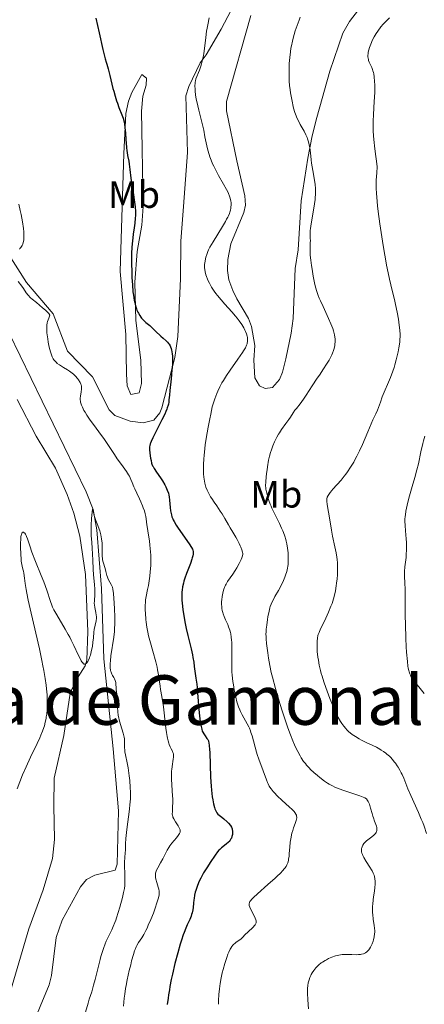
# Model space of a CAD drawing. Units: metres. Extents: x 622261 to 629234, y 4660096 to 4664845.
# Drawn here: x 622924 to 623031, y 4661450 to 4661709 of the extents above; entities that cross this region are included whole.
import ezdxf
from ezdxf.enums import TextEntityAlignment as Align

# ---------------------------------------------------------------- set-up
doc = ezdxf.new("R2010")
doc.units = ezdxf.units.M
doc.header["$MEASUREMENT"] = 0
doc.linetypes.add('DGN Style 3', pattern=[467.51768, 333.9412, -133.57648])
for name, color, linetype, lineweight in [('Entidades rústicas y varios', 7, 'Continuous', 0), ('Hidrografía', 7, 'Continuous', 0), ('Relieve y altimetría', 7, 'Continuous', 0), ('Textos de rotulación', 7, 'Continuous', 0)]:
    doc.layers.add(name, color=color, linetype=linetype, lineweight=lineweight)
doc.styles.add('Style-arialn', font='arialn.shx', dxfattribs={"bigfont": 'arialnbig.shx'})
doc.styles.add('Style-times', font='times.shx', dxfattribs={"bigfont": 'timesbig.shx'})

msp = doc.modelspace()

# ---------------------------------------------------------------- linework, layer by layer
at = {"layer": 'Entidades rústicas y varios', "color": 92, "linetype": 'Continuous', "lineweight": 0}
for points in [[(622981.66, 4661715.06, 331.39), (622977.21, 4661706.69, 330.85), (622973.33, 4661699.95, 330.07), (622971.73, 4661697.85, 330.33), (622968.73, 4661691.58, 329.63), (622967.99, 4661689.16, 329.21), (622968.43, 4661674.26, 328.21), (622967.39, 4661660.05, 326.77), (622966.62, 4661650.94, 326.88)], [(623015.65, 4661714.9, 337.26), (623010.93, 4661708.66, 337.29), (623009.23, 4661705.61, 337.45), (623005.78, 4661695.64, 336.8), (623002.36, 4661683.42, 335.76), (623001.17, 4661678.62, 335.45), (622999.98, 4661672.78, 335), (622998.29, 4661661.57, 333.71), (622997.48, 4661648.66, 333.82), (622996.71, 4661643.75, 333.28), (622996.16, 4661630.64, 331.91), (622995.61, 4661626.77, 332.11), (622994.21, 4661620.02, 331.7), (622993.33, 4661616.58, 331.9), (622992.58, 4661614.65, 332.25), (622990.69, 4661612.54, 332.23), (622988.77, 4661612.21, 331.95), (622987.28, 4661612.92, 331.7), (622986.08, 4661615.08, 331.34), (622985.83, 4661619.72, 330.72), (622986.06, 4661623.57, 330.71), (622985.17, 4661628.53, 330.5), (622984.45, 4661630.66, 331.03), (622981.4, 4661635.79, 331.28), (622980.29, 4661638.01, 331.47), (622979.24, 4661640.79, 331.6), (622978.87, 4661643.28, 331.64), (622979, 4661646.12, 331.36), (622979.82, 4661650.28, 331.58), (622983.16, 4661658.46, 331.29), (622983.64, 4661660.42, 331.62), (622983.44, 4661662.9, 331.58), (622981.36, 4661672.09, 332.08), (622978.62, 4661685.23, 332.45), (622978.65, 4661687.7, 332.94), (622985, 4661710.23, 333.35)], [(622956.36, 4661685.16, 327.01), (622956.79, 4661660.04, 325.72), (622956.4, 4661655.17, 325.58), (622955.22, 4661648.28, 325.64), (622954.55, 4661640.2, 325.13), (622954.82, 4661630.13, 324.87), (622956.19, 4661619.73, 324.12), (622956.32, 4661613.56, 324.05), (622955.74, 4661611.07, 323.78), (622953.5, 4661610.67, 323.33), (622952.56, 4661612.98, 322.91), (622952.36, 4661616, 322.84), (622952.19, 4661626.42, 323.28), (622950.75, 4661643.01, 323.77), (622951.08, 4661654.37, 323.75), (622951.71, 4661673.94, 324.88), (622952.23, 4661684.48, 325.2), (622952.88, 4661687.71, 325.44), (622953.76, 4661690.01, 325.76), (622956.43, 4661694.76, 326.77), (622957.63, 4661693.83, 327.14), (622957.54, 4661691.94, 327.17), (622956.65, 4661689.08, 327.32), (622956.36, 4661685.16, 327.01)], [(622966.62, 4661650.94, 326.88), (622966.58, 4661641.03, 327.29), (622965.87, 4661625.89, 325.65), (622965.07, 4661620.39, 325.36), (622961.71, 4661607.15, 324.47), (622961.18, 4661605.81, 324.45), (622959.6, 4661603.88, 324.56), (622956.79, 4661603.26, 324.18), (622953.32, 4661603.7, 323.75), (622949.36, 4661605.16, 322.68), (622947.83, 4661606.61, 322.3), (622943.46, 4661615.27, 321.74), (622936.86, 4661622.07, 320.95), (622933.14, 4661631.84, 320.76), (622926.12, 4661640.08, 320.45), (622920.94, 4661648.23, 319.71)], [(622923.7, 4661609.34, 316.11), (622928.67, 4661599.75, 316.41), (622933.78, 4661591.28, 315.96), (622936.79, 4661584.42, 315.99), (622938.55, 4661579.52, 315.74), (622940.17, 4661573.41, 315.68), (622941.67, 4661563.35, 315.89), (622942.21, 4661548.38, 314.96), (622941.96, 4661540.83, 314.77), (622941.55, 4661539.38, 314.74), (622939.12, 4661535.55, 314.72), (622937.64, 4661532.2, 314.24), (622935.94, 4661521.03, 314.32), (622933.41, 4661509.85, 314.14), (622933.29, 4661502.6, 314.34), (622933.45, 4661493.73, 314.2), (622932.97, 4661488.76, 314.08), (622930.53, 4661480.49, 313.78), (622926.74, 4661470.26, 313.7), (622921.93, 4661453.93, 313.26)]]:
    msp.add_polyline3d(points, dxfattribs=at)
at = {"layer": 'Hidrografía', "color": 142, "linetype": 'DGN Style 3', "lineweight": 13}
msp.add_polyline3d([(622916.61, 4661636.91, 316.44), (622941.77, 4661585.12, 315.17), (622943.66, 4661580.46, 315.17), (622944.6, 4661575.12, 315.17), (622945.79, 4661559.69, 315.17), (622946.41, 4661541.21, 314.85), (622948.9, 4661517.54, 314.5), (622950.27, 4661501.31, 314.39), (622949.94, 4661487.23, 313.76), (622949.38, 4661485.67, 313.61), (622944.11, 4661484.36, 313.13), (622941.9, 4661483.23, 312.83), (622940.3, 4661481.3, 312.58), (622935.51, 4661472.52, 312.41), (622933.92, 4661467.96, 312.47), (622932.73, 4661457.97, 312.62), (622932.07, 4661455.57, 312.63), (622929.77, 4661449.89, 312.63), (622925.31, 4661438.95, 312.63), (622921.99, 4661429.63, 312.43)], dxfattribs=at)
at = {"layer": 'Relieve y altimetría', "color": 36, "linetype": 'Continuous', "lineweight": 30, "elevation": 325, "flags": 128}
for points in [[(622944.37, 4661709.53), (622945.2, 4661705.69), (622946.2, 4661701.29), (622946.77, 4661698.87), (622947.07, 4661698.02), (622947.25, 4661697.44), (622947.59, 4661696.26), (622948.05, 4661694.47), (622948.58, 4661692.17), (622948.84, 4661691.11), (622949.03, 4661690.37), (622949.4, 4661689.02), (622949.76, 4661687.86), (622949.99, 4661687.18), (622950.42, 4661686.04), (622951.2, 4661684.17), (622951.5, 4661683.26), (622951.74, 4661682.29), (622951.84, 4661681.74), (622951.98, 4661680.84), (622952.14, 4661679.35), (622952.25, 4661677.73), (622952.38, 4661675.6), (622952.48, 4661674.65), (622952.54, 4661674.22), (622952.67, 4661673.44), (622952.99, 4661671.97), (622953.13, 4661671.16), (622953.31, 4661669.75), (622953.56, 4661667.54), (622953.72, 4661666.33), (622954.03, 4661664.43), (622954.45, 4661661.85), (622954.61, 4661660.59), (622954.67, 4661659.98), (622954.73, 4661658.79), (622954.73, 4661657.68), (622954.71, 4661656.98), (622954.61, 4661655.72), (622954.43, 4661654.48), (622954.15, 4661652.82), (622954.02, 4661651.83), (622953.87, 4661650.24), (622953.81, 4661649.33), (622953.75, 4661647.81), (622953.72, 4661645.24), (622953.77, 4661642.7), (622953.82, 4661641.39), (622953.94, 4661639.46), (622954.1, 4661637.64), (622954.2, 4661636.79), (622954.42, 4661635.43), (622954.54, 4661634.81), (622954.75, 4661633.95), (622955, 4661633.18), (622955.13, 4661632.82), (622955.35, 4661632.31), (622955.51, 4661632), (622955.86, 4661631.41), (622956.15, 4661631.01), (622956.36, 4661630.76), (622956.79, 4661630.28), (622957.5, 4661629.62), (622958.48, 4661628.78), (622958.98, 4661628.36), (622960.05, 4661627.35), (622961.39, 4661626.02), (622962.02, 4661625.43), (622962.79, 4661624.75), (622963.14, 4661624.41), (622963.46, 4661624.05), (622963.6, 4661623.86), (622963.86, 4661623.43), (622963.97, 4661623.18), (622964.12, 4661622.78), (622964.24, 4661622.33), (622964.3, 4661621.99), (622964.4, 4661621.26), (622964.43, 4661620.87), (622964.45, 4661620.03), (622964.45, 4661619.12), (622964.43, 4661618.48), (622964.34, 4661617.14), (622964.12, 4661614.76)], [(622964.12, 4661614.76), (622963.79, 4661611.76), (622963.66, 4661610.53), (622963.55, 4661609.24), (622963.48, 4661608.68), (622963.38, 4661608.12), (622963.31, 4661607.83), (622963.11, 4661607.18), (622962.98, 4661606.82), (622962.74, 4661606.22), (622962.43, 4661605.53), (622961.68, 4661603.97), (622960.03, 4661600.7), (622959.34, 4661599.32), (622958.87, 4661598.3), (622958.71, 4661597.91), (622958.63, 4661597.68), (622958.52, 4661597.28), (622958.47, 4661596.93), (622958.45, 4661596.7), (622958.47, 4661596.24), (622958.55, 4661595.29), (622958.73, 4661593.92), (622958.84, 4661593.3), (622958.98, 4661592.64), (622959.08, 4661592.35), (622959.26, 4661591.93), (622959.37, 4661591.71), (622959.67, 4661591.21), (622960.31, 4661590.28), (622961.33, 4661588.79), (622961.85, 4661588), (622962.48, 4661586.94), (622962.75, 4661586.39), (622963.11, 4661585.56), (622963.39, 4661584.7), (622963.5, 4661584.26), (622963.59, 4661583.8), (622963.72, 4661582.86), (622963.87, 4661581), (622963.96, 4661580.13), (622964.08, 4661579.41), (622964.17, 4661579.06), (622964.33, 4661578.54), (622964.54, 4661578.01), (622964.66, 4661577.73), (622964.88, 4661577.29), (622965.43, 4661576.33), (622965.77, 4661575.79), (622966.54, 4661574.64), (622968.81, 4661571.41), (622969.45, 4661570.43), (622969.68, 4661570), (622969.77, 4661569.77), (622969.86, 4661569.38), (622969.88, 4661568.96), (622969.86, 4661568.71), (622969.8, 4661568.28), (622969.66, 4661567.74), (622969.56, 4661567.43), (622969.16, 4661566.3), (622968.48, 4661564.54), (622968.14, 4661563.65), (622967.71, 4661562.38), (622967.47, 4661561.58), (622967.33, 4661561.08), (622967.12, 4661560.14), (622966.98, 4661559.26), (622966.94, 4661558.8), (622966.91, 4661558.06), (622966.92, 4661557.64), (622966.96, 4661556.67), (622967.09, 4661555.06), (622967.2, 4661554.12), (622967.41, 4661552.59), (622967.69, 4661550.93), (622967.86, 4661550.06), (622968.06, 4661549.16), (622968.48, 4661547.35), (622969.34, 4661543.83), (622969.7, 4661542.27), (622969.84, 4661541.56), (622970.05, 4661540.3), (622970.19, 4661539.2), (622970.33, 4661537.94), (622970.4, 4661537.37), (622970.58, 4661536.17), (622970.84, 4661534.58), (622970.95, 4661533.72), (622971.07, 4661532.29), (622971.21, 4661530.09), (622971.29, 4661528.9), (622971.47, 4661527.02), (622971.77, 4661524.69), (622971.92, 4661523.74), (622972.14, 4661522.71), (622972.29, 4661522.23), (622972.4, 4661521.96), (622972.66, 4661521.5), (622973.01, 4661520.99), (622973.51, 4661520.31)], [(622973.51, 4661520.31), (622973.72, 4661519.98), (622973.88, 4661519.68), (622973.95, 4661519.51), (622974.04, 4661519.18), (622974.14, 4661518.47), (622974.23, 4661517.37), (622974.26, 4661516.64), (622974.49, 4661510.13), (622974.62, 4661507.76), (622974.71, 4661506.66), (622974.9, 4661504.91), (622975.02, 4661504.14), (622975.23, 4661503.09), (622975.48, 4661502.19), (622975.62, 4661501.8), (622975.83, 4661501.31), (622975.94, 4661501.1), (622976.12, 4661500.79), (622976.41, 4661500.4), (622977.42, 4661499.61), (622977.98, 4661499.14), (622978.86, 4661498.35), (622979.19, 4661498.02), (622979.66, 4661497.46), (622979.95, 4661497.01), (622980.06, 4661496.76), (622980.11, 4661496.6), (622980.17, 4661496.32), (622980.2, 4661496.1), (622980.23, 4661495.68), (622980.22, 4661495.29), (622980.19, 4661495.05), (622980.09, 4661494.57), (622979.92, 4661494.11), (622979.81, 4661493.88), (622979.6, 4661493.53), (622979.33, 4661493.18), (622979.16, 4661493.01), (622978.57, 4661492.49), (622977.3, 4661491.52), (622976.86, 4661491.13), (622976.65, 4661490.91), (622976.31, 4661490.5), (622975.64, 4661489.58), (622974.34, 4661487.66), (622973.62, 4661486.55), (622972.62, 4661484.95), (622972.34, 4661484.47), (622971.87, 4661483.59), (622971.49, 4661482.81), (622971.27, 4661482.31), (622970.91, 4661481.35), (622970.6, 4661480.37), (622970.46, 4661479.87), (622970.29, 4661479.09), (622970.14, 4661478.28), (622970.08, 4661477.87), (622969.99, 4661477.02), (622969.88, 4661475.86), (622969.8, 4661475.28), (622969.62, 4661474.43), (622969.5, 4661474.01), (622969.36, 4661473.59), (622968.99, 4661472.73), (622968.34, 4661471.31), (622967.95, 4661470.4), (622967.53, 4661469.32), (622967.31, 4661468.7), (622966.84, 4661467.29), (622966.51, 4661466.24), (622965.85, 4661463.95), (622965.12, 4661461.17), (622964.45, 4661458.33), (622964.15, 4661456.92), (622963.8, 4661455.11), (622963.65, 4661454.23), (622963.44, 4661452.93), (622963.32, 4661452.07), (622963.11, 4661450.36)]]:
    msp.add_lwpolyline(points, dxfattribs=at)
at = {"layer": 'Relieve y altimetría', "color": 36, "linetype": 'Continuous', "lineweight": 0, "flags": 128}
for points, elevation in [([(622974.12, 4661709.63), (622973.71, 4661707.82), (622973.54, 4661706.95), (622973.4, 4661706.1), (622973.18, 4661704.49), (622972.87, 4661701.6), (622972.7, 4661700.31), (622972.6, 4661699.71), (622972.36, 4661698.59), (622972.09, 4661697.58), (622971.91, 4661696.97), (622971.54, 4661695.91), (622970.62, 4661693.61), (622970.47, 4661693.07), (622970.41, 4661692.7), (622970.39, 4661692.43), (622970.37, 4661691.78), (622970.39, 4661690.91), (622970.42, 4661690.38), (622970.53, 4661689.44), (622970.72, 4661688.3), (622970.85, 4661687.65), (622971.39, 4661685.39), (622972.26, 4661681.91), (622972.66, 4661680.12), (622973, 4661678.36), (622973.46, 4661676.04), (622973.73, 4661674.87), (622974.07, 4661673.7), (622974.27, 4661673.1), (622974.6, 4661672.2), (622975, 4661671.28), (622975.29, 4661670.66), (622975.91, 4661669.43), (622976.57, 4661668.22), (622977.86, 4661665.97), (622978.66, 4661664.51), (622978.98, 4661663.89), (622979.16, 4661663.5), (622979.45, 4661662.82), (622979.56, 4661662.5), (622979.72, 4661661.94), (622979.82, 4661661.43), (622979.86, 4661661.11), (622979.87, 4661660.5), (622979.83, 4661659.9), (622979.79, 4661659.59), (622979.68, 4661659.1), (622979.51, 4661658.56), (622979.41, 4661658.27), (622979.14, 4661657.64), (622978.98, 4661657.3), (622978.69, 4661656.74), (622978.36, 4661656.13), (622977.58, 4661654.79), (622975.13, 4661650.81), (622974.31, 4661649.39), (622973.94, 4661648.67), (622973.74, 4661648.25), (622973.45, 4661647.48), (622973.22, 4661646.71), (622973.12, 4661646.32), (622973.01, 4661645.73), (622972.91, 4661644.82), (622972.9, 4661643.99), (622972.93, 4661643.55), (622973.03, 4661642.86), (622973.23, 4661642.11), (622973.36, 4661641.7), (622973.66, 4661640.93), (622973.85, 4661640.52), (622974.17, 4661639.88), (622974.75, 4661638.87), (622975.45, 4661637.8), (622975.85, 4661637.25), (622976.28, 4661636.69), (622977.21, 4661635.55), (622978.19, 4661634.43), (622980.04, 4661632.36), (622981.03, 4661631.21), (622981.45, 4661630.7), (622982, 4661630), (622982.68, 4661629.04), (622983.2, 4661628.16), (622983.49, 4661627.61), (622983.65, 4661627.26), (622983.91, 4661626.6), (622984.09, 4661625.98), (622984.15, 4661625.68), (622984.2, 4661625.24), (622984.2, 4661624.8), (622984.18, 4661624.58), (622984.11, 4661624.17), (622984.05, 4661623.96), (622983.92, 4661623.6), (622983.61, 4661622.96), (622983.13, 4661622.16)], 330), ([(622998.01, 4661709.79), (622997.7, 4661709.05), (622997.18, 4661707.66), (622996.69, 4661706.2), (622996.41, 4661705.26), (622996.24, 4661704.66), (622995.94, 4661703.47)], 335), ([(623021.43, 4661709.64), (623020.55, 4661708.8), (623020.05, 4661708.28), (623019.75, 4661707.94), (623019.18, 4661707.24), (623018.36, 4661706.13), (623017.97, 4661705.54), (623017.41, 4661704.62), (623016.91, 4661703.67), (623016.68, 4661703.18), (623016.33, 4661702.31), (623016.19, 4661701.87), (623016.01, 4661701.22), (623015.88, 4661700.59), (623015.83, 4661700.29), (623015.79, 4661699.7), (623015.79, 4661699.42), (623015.82, 4661699.02), (623015.9, 4661698.65), (623015.96, 4661698.42), (623016.13, 4661697.97), (623016.79, 4661696.58), (623017, 4661696.04), (623017.09, 4661695.74), (623017.22, 4661695.26), (623017.29, 4661694.92), (623017.41, 4661694.17), (623017.52, 4661692.93), (623017.56, 4661692.03), (623017.57, 4661691.39), (623017.56, 4661690.06), (623017.45, 4661687.66), (623017.24, 4661684.24), (623017.17, 4661682.47), (623017.16, 4661680.86), (623017.17, 4661680), (623017.25, 4661678.57), (623017.39, 4661676.91), (623017.49, 4661675.97), (623017.76, 4661673.84), (623017.93, 4661672.62), (623018.25, 4661670.58), (623018.08, 4661668.83), (623018.01, 4661668.04), (623017.95, 4661666.94), (623017.93, 4661666.24), (623017.94, 4661664.87), (623018, 4661663.47), (623018.08, 4661662.48), (623018.32, 4661660.25), (623018.5, 4661658.79), (623018.94, 4661655.53), (623019.61, 4661650.95), (623019.95, 4661648.75), (623020.44, 4661645.83), (623020.66, 4661644.62), (623021.06, 4661642.61), (623021.42, 4661640.99), (623022.16, 4661637.99), (623022.73, 4661635.59), (623023.01, 4661634.29), (623023.42, 4661632.34), (623023.77, 4661630.5), (623023.91, 4661629.66), (623024.02, 4661628.9), (623024.17, 4661627.57), (623024.22, 4661626.44), (623024.22, 4661625.76), (623024.2, 4661625.32), (623024.12, 4661624.44), (623023.91, 4661622.9), (623023.72, 4661621.84), (623023.57, 4661621.14), (623023.24, 4661619.75), (623022.88, 4661618.42), (623022.67, 4661617.76), (623022.33, 4661616.76), (623021.72, 4661615.16), (623019.54, 4661610.02), (623019.04, 4661608.67), (623018.53, 4661607.22), (623018.28, 4661606.58), (623017.86, 4661605.63), (623017.1, 4661604.05), (623016.62, 4661602.96), (623015.73, 4661600.84), (623014.33, 4661597.54), (623013.58, 4661595.88), (623012.9, 4661594.49), (623012.56, 4661593.83), (623012.04, 4661592.88), (623011.24, 4661591.54), (623010.42, 4661590.32), (623010, 4661589.75)], 340), ([(622995.94, 4661703.47), (622995.69, 4661702.29), (622995.57, 4661701.69), (622995.43, 4661700.75), (622995.24, 4661699.2), (622995.13, 4661697.64), (622995.09, 4661696.81), (622995.06, 4661695.54), (622995.07, 4661694.27), (622995.09, 4661693.64), (622995.12, 4661693.02), (622995.22, 4661691.83), (622995.35, 4661690.69), (622995.45, 4661689.96), (622995.68, 4661688.59), (622995.94, 4661687.34), (622996.07, 4661686.75), (622996.28, 4661685.92), (622996.62, 4661684.78), (622996.95, 4661683.85), (622997.13, 4661683.4), (622997.45, 4661682.71), (622998.03, 4661681.61), (622999.01, 4661679.9), (622999.51, 4661678.91), (622999.81, 4661678.21), (622999.95, 4661677.85), (623000.13, 4661677.28), (623000.29, 4661676.69), (623000.37, 4661676.28), (623000.52, 4661675.45), (623000.69, 4661674.15), (623000.89, 4661672.37), (623001, 4661671.48), (623001.31, 4661669.49), (623001.74, 4661666.99), (623001.91, 4661665.85), (623002, 4661664.78), (623002.02, 4661664.25), (623002.01, 4661663.19), (623001.96, 4661662.45), (623001.91, 4661661.92), (623001.75, 4661660.78), (623001.38, 4661658.54), (623000.85, 4661655.51), (623000.67, 4661654.25), (623000.62, 4661653.73), (623000.58, 4661652.89), (623000.6, 4661652.25), (623000.66, 4661651.56), (623000.67, 4661651.23), (623000.64, 4661650.4), (623000.59, 4661649.46), (623000.58, 4661648.89), (623000.61, 4661647.87), (623000.65, 4661647.28), (623000.78, 4661645.98), (623000.96, 4661644.57), (623001.1, 4661643.61), (623001.41, 4661641.73), (623001.75, 4661640.02), (623001.94, 4661639.21), (623002.29, 4661637.98), (623002.74, 4661636.69), (623003.01, 4661636), (623003.31, 4661635.28), (623004, 4661633.76), (623005.45, 4661630.67), (623006.07, 4661629.25), (623006.55, 4661628), (623006.74, 4661627.42), (623006.85, 4661627.06), (623007.01, 4661626.37), (623007.12, 4661625.71), (623007.16, 4661625.29), (623007.17, 4661624.48), (623007.13, 4661623.87), (623007.09, 4661623.57), (623007, 4661623.12), (623006.84, 4661622.5), (623006.75, 4661622.19), (623006.51, 4661621.56), (623006.32, 4661621.13), (623005.87, 4661620.23), (623005.58, 4661619.7), (623004.9, 4661618.6), (623004.14, 4661617.43), (623003.03, 4661615.79), (623002.46, 4661614.94), (623001.18, 4661612.97), (622999.58, 4661610.51), (622998.87, 4661609.46), (622997.96, 4661608.22), (622997.01, 4661607.03), (622996.63, 4661606.53), (622996.14, 4661605.81), (622995.47, 4661604.75), (622995.05, 4661604.13), (622994.27, 4661603.04), (622993.11, 4661601.43), (622992.57, 4661600.63)], 335), ([(622924.14, 4661660.65), (622924.5, 4661659.02), (622924.72, 4661657.95), (622925.08, 4661656.01), (622925.33, 4661654.29), (622925.42, 4661653.39), (622925.45, 4661652.88), (622925.46, 4661652.04), (622925.41, 4661651.29), (622925.35, 4661650.88), (622925.29, 4661650.63), (622925.15, 4661650.19), (622924.97, 4661649.79), (622924.86, 4661649.59), (622924.66, 4661649.3), (622924.41, 4661649.02), (622924.26, 4661648.88)], 320), ([(622923.97, 4661640.39), (622924.89, 4661639.11), (622925.31, 4661638.5), (622926.07, 4661637.39), (622926.55, 4661636.79), (622927.23, 4661636.1), (622927.66, 4661635.7), (622928.74, 4661634.8), (622930.36, 4661633.47), (622931.11, 4661632.82), (622931.74, 4661632.21), (622932, 4661631.92), (622932.29, 4661631.54), (622931.96, 4661630.71), (622931.83, 4661630.33), (622931.67, 4661629.81), (622931.59, 4661629.48), (622931.48, 4661628.85), (622931.44, 4661628.23), (622931.44, 4661627.81), (622931.51, 4661626.89), (622931.71, 4661625.26), (622931.86, 4661624.38), (622932.12, 4661623.07), (622932.43, 4661621.86), (622932.6, 4661621.32), (622932.78, 4661620.84), (622932.91, 4661620.55), (622933.18, 4661620.05), (622933.33, 4661619.82), (622933.64, 4661619.42), (622933.98, 4661619.07), (622934.23, 4661618.85), (622934.78, 4661618.45), (622935.87, 4661617.77), (622936.9, 4661617.15), (622937.41, 4661616.82), (622938.13, 4661616.3), (622938.46, 4661616.02), (622939.04, 4661615.45), (622939.53, 4661614.87), (622939.81, 4661614.5), (622940.22, 4661613.83), (622940.43, 4661613.41), (622940.5, 4661613.22), (622940.58, 4661612.86), (622940.6, 4661612.62), (622940.57, 4661612.08), (622940.46, 4661611.34), (622940.3, 4661610.23), (622940.26, 4661609.68), (622940.27, 4661609.22), (622940.29, 4661608.99), (622940.34, 4661608.66), (622940.47, 4661608.15), (622940.56, 4661607.89), (622940.8, 4661607.32), (622941.23, 4661606.46), (622941.5, 4661605.99), (622941.98, 4661605.22), (622942.87, 4661603.91), (622943.97, 4661602.44), (622945.61, 4661600.25), (622946.45, 4661599.08), (622947.66, 4661597.28), (622949.2, 4661594.9), (622949.95, 4661593.79)], 320), ([(622983.13, 4661622.16), (622982.82, 4661621.68), (622981.59, 4661619.91), (622979.6, 4661617.09), (622978.62, 4661615.64), (622977.83, 4661614.37), (622977.46, 4661613.72), (622976.93, 4661612.69), (622976.4, 4661611.55), (622976.14, 4661610.92), (622975.61, 4661609.53), (622975.34, 4661608.75), (622974.92, 4661607.47), (622974.5, 4661605.52), (622974.25, 4661604.31), (622973.83, 4661602.07), (622973.34, 4661599.15), (622973.09, 4661597.47), (622972.97, 4661596.46), (622972.77, 4661594.67), (622972.7, 4661593.79), (622972.6, 4661592.26), (622972.57, 4661590.99), (622972.59, 4661590.25), (622972.61, 4661589.81), (622972.68, 4661588.99), (622972.84, 4661587.88), (622972.94, 4661587.37), (622973.14, 4661586.64), (622973.26, 4661586.28), (622973.54, 4661585.57), (622973.71, 4661585.21), (622974.07, 4661584.49), (622974.47, 4661583.78), (622974.76, 4661583.31), (622975.37, 4661582.39), (622976.08, 4661581.39), (622977.03, 4661580.03), (622977.52, 4661579.3), (622978.23, 4661578.08), (622979.17, 4661576.41), (622979.63, 4661575.61), (622980.29, 4661574.52), (622981.1, 4661573.19), (622981.48, 4661572.54), (622981.99, 4661571.54), (622982.28, 4661570.91), (622982.45, 4661570.51), (622982.71, 4661569.81), (622982.87, 4661569.22), (622982.91, 4661568.9), (622982.9, 4661568.7), (622982.82, 4661568.29), (622982.64, 4661567.73), (622982.47, 4661567.3), (622981.98, 4661566.29), (622981.33, 4661565.09), (622980.95, 4661564.45), (622980.31, 4661563.46), (622978.94, 4661561.5), (622978.54, 4661560.85), (622978.36, 4661560.53), (622978.2, 4661560.2), (622977.94, 4661559.56), (622977.75, 4661558.91), (622977.65, 4661558.47), (622977.5, 4661557.6), (622977.4, 4661556.72), (622977.38, 4661556.29), (622977.37, 4661555.65), (622977.41, 4661554.75), (622977.44, 4661554.47), (622977.53, 4661553.93), (622977.66, 4661553.41), (622977.77, 4661553.06), (622978.04, 4661552.34), (622978.42, 4661551.47), (622978.96, 4661550.25), (622979.21, 4661549.64), (622979.51, 4661548.73), (622979.66, 4661548.14), (622979.75, 4661547.74), (622979.89, 4661546.93), (622979.99, 4661546.09), (622980.03, 4661545.63), (622980.06, 4661544.86), (622980.07, 4661543.46), (622980.02, 4661540.97), (622980.02, 4661539.46), (622980.09, 4661537.79), (622980.16, 4661536.9), (622980.34, 4661535.22), (622980.46, 4661534.36), (622980.67, 4661533.05), (622980.93, 4661531.77), (622981.07, 4661531.14), (622981.39, 4661529.94), (622981.57, 4661529.36), (622981.84, 4661528.56), (622982.14, 4661527.82), (622982.35, 4661527.35)], 330), ([(622992.57, 4661600.63), (622992.33, 4661600.24), (622991.89, 4661599.49), (622991.51, 4661598.76), (622991.28, 4661598.26), (622990.84, 4661597.22), (622990.43, 4661596.09), (622990.23, 4661595.47), (622989.95, 4661594.48), (622989.7, 4661593.41), (622989.58, 4661592.84), (622989.48, 4661592.24), (622989.29, 4661591), (622989.14, 4661589.79), (622989.06, 4661589.02), (622988.95, 4661587.69), (622988.92, 4661586.64), (622988.95, 4661586.11), (622989, 4661585.78), (622989.15, 4661585.06), (622989.38, 4661584.16), (622989.53, 4661583.64), (622989.8, 4661582.78), (622990.15, 4661581.83), (622990.35, 4661581.34), (622990.57, 4661580.83), (622991.06, 4661579.79), (622992.56, 4661576.8), (622993.13, 4661575.56), (622993.44, 4661574.83), (622993.62, 4661574.37), (622993.93, 4661573.47), (622994.21, 4661572.57), (622994.33, 4661572.11), (622994.5, 4661571.4), (622994.69, 4661570.27), (622994.81, 4661569.06), (622994.85, 4661568.26), (622994.86, 4661566.78), (622994.82, 4661565.96), (622994.78, 4661565.59), (622994.69, 4661565.03), (622994.46, 4661564.13), (622994.13, 4661563.18), (622993.94, 4661562.65), (622993.59, 4661561.82), (622992.98, 4661560.51), (622992.29, 4661559.2), (622991.37, 4661557.55), (622990.97, 4661556.83), (622990.54, 4661555.99), (622990.36, 4661555.58), (622990.13, 4661554.94), (622990.03, 4661554.59), (622989.83, 4661553.78), (622989.54, 4661552.27), (622989.41, 4661551.53), (622989.21, 4661550.06), (622989.1, 4661549.05), (622989.03, 4661548.19), (622989.02, 4661547.79), (622989.03, 4661547.02), (622989.06, 4661546.49), (622989.18, 4661545.25), (622989.49, 4661542.8), (622989.69, 4661541.43), (622990.03, 4661539.42), (622990.41, 4661537.6), (622990.71, 4661536.37), (622991.52, 4661533.44), (622992.68, 4661529.47), (622993.35, 4661527.29), (622994.39, 4661524.1), (622994.74, 4661523.11), (622995.41, 4661521.28), (622996.07, 4661519.64), (622996.5, 4661518.65), (622996.78, 4661518.03), (622997.34, 4661516.89), (622997.96, 4661515.75), (622998.27, 4661515.23), (622998.91, 4661514.26), (622999.36, 4661513.67), (622999.67, 4661513.28), (623000.34, 4661512.54), (623000.74, 4661512.12), (623001.6, 4661511.31), (623002.51, 4661510.52), (623003.13, 4661510.03), (623004.38, 4661509.11), (623005.2, 4661508.56), (623005.62, 4661508.31), (623006.27, 4661507.94), (623007.31, 4661507.42), (623008.5, 4661506.93), (623009.17, 4661506.68), (623013.69, 4661505.19), (623014.56, 4661504.86), (623014.94, 4661504.69), (623015.44, 4661504.44), (623015.71, 4661504.01)], 335), ([(623030.71, 4661599.71), (623030.37, 4661598.48), (623030.2, 4661597.81), (623029.7, 4661595.58), (623029.02, 4661592.41), (623028.66, 4661590.91), (623028.12, 4661588.9), (623027.38, 4661586.5), (623027.02, 4661585.3), (623026.68, 4661584.06), (623026.26, 4661582.41), (623026.08, 4661581.61), (623025.75, 4661579.98), (623025.61, 4661579.07), (623025.56, 4661578.65), (623025.51, 4661577.87), (623025.5, 4661577.35), (623025.54, 4661576.26), (623025.64, 4661574.82), (623025.81, 4661572.75), (623025.87, 4661571.74), (623025.9, 4661570.36), (623025.89, 4661569.51), (623025.86, 4661568.96), (623025.78, 4661567.87), (623025.49, 4661565.4), (623025.4, 4661564.2), (623025.41, 4661562.99), (623025.5, 4661560.97), (623025.54, 4661559.61), (623025.56, 4661556.97), (623025.58, 4661552.63), (623025.61, 4661550.25), (623025.74, 4661546.64), (623025.85, 4661544.34), (623025.94, 4661542.93), (623026.14, 4661540.52), (623026.27, 4661539.3), (623026.35, 4661538.79), (623026.49, 4661538.12), (623026.57, 4661537.83), (623026.76, 4661537.28), (623026.93, 4661536.9), (623027.07, 4661536.65), (623027.39, 4661536.13), (623027.67, 4661535.73), (623028.34, 4661534.86), (623029.86, 4661533.02), (623030.59, 4661532.12)], 345), ([(622949.95, 4661593.79), (622951.05, 4661592.27), (622951.95, 4661591.04), (622952.36, 4661590.45), (622952.9, 4661589.6), (622953.14, 4661589.17), (622953.55, 4661588.34), (622953.91, 4661587.51), (622954.34, 4661586.44), (622954.55, 4661585.92), (622955.07, 4661584.77), (622955.79, 4661583.24), (622956.15, 4661582.46), (622956.6, 4661581.39), (622956.81, 4661580.85), (622957.08, 4661580.07), (622957.3, 4661579.32), (622957.39, 4661578.96), (622957.46, 4661578.63), (622957.57, 4661577.97), (622957.74, 4661576.46), (622957.88, 4661575.45), (622958.09, 4661574.2), (622958.41, 4661572.2), (622958.55, 4661571.1), (622958.73, 4661569.36), (622958.78, 4661568.46), (622958.8, 4661567.56), (622958.8, 4661566.96), (622958.77, 4661565.77), (622958.65, 4661564.05), (622958.54, 4661562.97), (622958.45, 4661562.3), (622958.26, 4661561.07), (622958.15, 4661560.47), (622957.93, 4661559.41), (622957.53, 4661557.61), (622957.4, 4661556.71), (622957.35, 4661556.22), (622957.3, 4661555.15), (622957.31, 4661554), (622957.34, 4661553.19), (622957.49, 4661551.51), (622957.57, 4661550.86), (622957.77, 4661549.54), (622958.02, 4661548.19), (622958.21, 4661547.27), (622958.67, 4661545.4), (622959.27, 4661543.25), (622960.08, 4661540.38), (622960.42, 4661538.99), (622960.57, 4661538.31), (622960.81, 4661536.98), (622961.01, 4661535.69), (622961.24, 4661534.01), (622961.36, 4661533.18), (622961.66, 4661531.3), (622962.09, 4661528.58), (622962.3, 4661527.03), (622962.49, 4661525.34), (622962.76, 4661523), (622962.91, 4661521.87), (622963.08, 4661520.82), (622963.18, 4661520.33), (622963.34, 4661519.66), (622963.51, 4661519.07), (622963.64, 4661518.71), (622963.89, 4661518.09), (622964.14, 4661517.55), (622964.44, 4661516.93), (622964.56, 4661516.64), (622964.7, 4661516.21), (622964.74, 4661515.99), (622964.76, 4661515.64), (622964.75, 4661515.4), (622964.69, 4661514.88), (622964.37, 4661512.96), (622964.28, 4661512.17), (622964.25, 4661511.74), (622964.23, 4661511.06), (622964.25, 4661509.58), (622964.51, 4661505.1), (622964.53, 4661504.47), (622964.53, 4661503.36), (622964.5, 4661502.44), (622964.43, 4661501.07), (622964.42, 4661500.44), (622964.45, 4661500.17), (622964.54, 4661499.79), (622964.6, 4661499.6), (622964.8, 4661499.18), (622965.24, 4661498.4), (622965.92, 4661497.3), (622966.21, 4661496.81), (622966.4, 4661496.45), (622966.46, 4661496.28), (622966.51, 4661496.05), (622966.51, 4661495.81), (622966.49, 4661495.69), (622966.42, 4661495.5), (622966.35, 4661495.36)], 320), ([(623010, 4661589.75), (623009.58, 4661589.2), (623008.74, 4661588.18), (623006.54, 4661585.76), (623006.27, 4661585.44), (623005.83, 4661584.89), (623005.51, 4661584.42), (623005.35, 4661584.14), (623005.12, 4661583.66), (623004.99, 4661583.24), (623004.96, 4661583.02), (623004.96, 4661582.63), (623005.05, 4661581.8), (623005.77, 4661577.74), (623006.18, 4661575.03), (623006.49, 4661573.41), (623007.11, 4661570.63), (623007.42, 4661569.03), (623007.59, 4661567.91), (623007.67, 4661567.34), (623007.75, 4661566.48), (623007.8, 4661565.62), (623007.81, 4661565.04), (623007.8, 4661563.89), (623007.78, 4661563.31), (623007.69, 4661562.19), (623007.57, 4661561.09), (623007.47, 4661560.39), (623007.23, 4661559.04), (623007.08, 4661558.33), (623006.74, 4661557.01), (623006.35, 4661555.78), (623006.07, 4661555.01), (623005.45, 4661553.5), (623004.7, 4661551.86), (623003.74, 4661549.89), (623003.35, 4661549.08), (623002.94, 4661548.14), (623002.76, 4661547.63), (623002.67, 4661547.3), (623002.55, 4661546.63), (623002.46, 4661545.82), (623002.44, 4661545.36), (623002.43, 4661544.56), (623002.46, 4661543.66), (623002.49, 4661543.16), (623002.66, 4661541.66), (623002.78, 4661540.84), (623003.02, 4661539.52), (623003.34, 4661538.12), (623003.52, 4661537.4), (623003.73, 4661536.66), (623004.19, 4661535.16), (623004.7, 4661533.66), (623005.05, 4661532.68), (623005.77, 4661530.81), (623006.55, 4661528.92), (623007.05, 4661527.79), (623007.38, 4661527.1), (623008.01, 4661525.84), (623008.62, 4661524.73), (623008.93, 4661524.23), (623009.42, 4661523.53), (623009.95, 4661522.88), (623010.24, 4661522.57), (623010.81, 4661522.02), (623011.12, 4661521.76), (623011.63, 4661521.36), (623012.49, 4661520.77), (623013.5, 4661520.18), (623014.06, 4661519.88), (623015.31, 4661519.27), (623017.1, 4661518.42), (623018.01, 4661517.97), (623018.88, 4661517.49), (623019.3, 4661517.24), (623019.89, 4661516.86), (623020.44, 4661516.46), (623020.79, 4661516.18), (623021.42, 4661515.62), (623021.7, 4661515.33), (623022.23, 4661514.76), (623022.7, 4661514.19), (623022.98, 4661513.82), (623023.48, 4661513.1), (623023.72, 4661512.72), (623024.16, 4661512), (623024.53, 4661511.29), (623024.75, 4661510.82), (623025.18, 4661509.82), (623026.28, 4661507.05), (623027.03, 4661505.28), (623029.06, 4661500.85), (623029.79, 4661499.11), (623030.16, 4661498.2), (623030.51, 4661497.26), (623031.18, 4661495.31)], 340), ([(622924.76, 4661566.87), (622924.7, 4661567.41), (622924.61, 4661568.68), (622924.57, 4661570.59), (622924.58, 4661571.52), (622924.64, 4661572.77), (622924.69, 4661573.28), (622924.76, 4661573.69), (622924.81, 4661573.91), (622924.92, 4661574.24), (622924.99, 4661574.35), (622925.12, 4661574.49), (622925.26, 4661574.52), (622925.36, 4661574.49), (622925.56, 4661574.36), (622925.67, 4661574.25), (622925.87, 4661573.97), (622926.06, 4661573.62), (622926.18, 4661573.35), (622926.39, 4661572.77), (622926.97, 4661570.89), (622927.58, 4661569.22), (622928.52, 4661566.82), (622930.01, 4661563.14), (622930.68, 4661561.41), (622931.45, 4661559.25), (622932.43, 4661556.24), (622932.78, 4661555.28), (622932.98, 4661554.82), (622933.33, 4661554.1), (622934.06, 4661552.8), (622936.28, 4661549.04), (622937.1, 4661547.6), (622937.5, 4661546.87), (622937.87, 4661546.15), (622938.57, 4661544.75), (622939.73, 4661542.28), (622940.19, 4661541.32), (622940.53, 4661540.68), (622940.68, 4661540.42), (622940.89, 4661540.13), (622941.08, 4661539.93), (622941.17, 4661539.86), (622941.3, 4661539.8), (622941.56, 4661539.83), (622941.83, 4661540.02), (622941.95, 4661540.15), (622942.2, 4661540.51), (622942.39, 4661540.85), (622942.65, 4661541.46), (622942.78, 4661541.82), (622942.9, 4661542.19), (622943.12, 4661543.01), (622943.32, 4661543.88), (622943.43, 4661544.46), (622943.59, 4661545.6), (622943.7, 4661546.76), (622943.83, 4661548.2), (622943.93, 4661548.92), (622944.39, 4661551.19), (622944.48, 4661551.94), (622944.49, 4661552.31), (622944.47, 4661552.67), (622944.36, 4661553.37), (622944.06, 4661554.73), (622943.96, 4661555.42), (622943.94, 4661555.76), (622943.95, 4661556.47), (622944.06, 4661558.08), (622944.07, 4661559.04), (622944.06, 4661559.56), (622943.98, 4661560.7), (622943.74, 4661563.32), (622943.63, 4661564.8), (622943.52, 4661567.15), (622943.4, 4661570.31), (622943.32, 4661571.77), (622943.16, 4661573.6), (622943.11, 4661574.61), (622943.1, 4661575.78), (622943.12, 4661576.46), (622943.22, 4661578.03), (622943.31, 4661578.94), (622943.49, 4661580.5), (622943.69, 4661579.71), (622943.82, 4661579.23), (622944.1, 4661578.37), (622944.37, 4661577.6), (622944.91, 4661576.25), (622945.26, 4661575.3), (622945.41, 4661574.81), (622945.66, 4661573.8), (622945.84, 4661572.78), (622945.93, 4661572.11), (622945.97, 4661571.68), (622946.02, 4661570.85), (622946.03, 4661569.61), (622946.01, 4661568.18), (622946.05, 4661567.54), (622946.1, 4661567.23), (622946.23, 4661566.64)], 315), ([(622923.67, 4661507.04), (622925.12, 4661510.71), (622926.03, 4661512.84), (622927.22, 4661515.39), (622928.9, 4661518.93), (622929.62, 4661520.46), (622929.91, 4661521.12), (622930.36, 4661522.23), (622930.69, 4661523.13), (622930.85, 4661523.64), (622931.08, 4661524.58), (622931.26, 4661525.51), (622931.34, 4661525.99), (622931.44, 4661526.71), (622931.54, 4661527.82), (622931.59, 4661528.86), (622931.6, 4661529.4), (622931.6, 4661530.28), (622931.53, 4661531.78), (622931.41, 4661533.37), (622931.31, 4661534.33), (622931.07, 4661536.03), (622930.7, 4661538.15), (622930.46, 4661539.39), (622930.18, 4661540.76), (622929.51, 4661543.81), (622927.38, 4661553.17), (622926.61, 4661556.66), (622926.25, 4661558.44), (622926.06, 4661559.44), (622925.78, 4661561.05), (622925.6, 4661562.41), (622925.42, 4661563.73), (622925.32, 4661564.27), (622925.19, 4661564.78), (622924.99, 4661565.54), (622924.89, 4661566), (622924.76, 4661566.87)], 315), ([(622946.23, 4661566.64), (622946.76, 4661564.96), (622946.96, 4661564.16), (622947.22, 4661563.13), (622947.38, 4661562.64), (622947.48, 4661562.4), (622947.7, 4661561.93), (622948.4, 4661560.72), (622948.61, 4661560.26), (622948.7, 4661560), (622948.81, 4661559.51), (622948.96, 4661558.35), (622949.16, 4661555.86), (622949.25, 4661554.39), (622949.32, 4661552.21), (622949.33, 4661551.54), (622949.31, 4661550.3), (622949.25, 4661549.15), (622949.2, 4661548.41), (622949.03, 4661546.94), (622948.3, 4661541.98), (622948.16, 4661540.69), (622948.13, 4661539.98), (622948.12, 4661539.56), (622948.13, 4661538.85), (622948.2, 4661538.23), (622948.28, 4661537.89), (622948.35, 4661537.67), (622948.55, 4661537.22), (622948.76, 4661536.85), (622949.06, 4661536.29), (622949.21, 4661535.99), (622949.41, 4661535.49), (622949.49, 4661535.23), (622949.55, 4661534.95), (622949.63, 4661534.38), (622949.68, 4661533.8), (622949.72, 4661533.03), (622949.74, 4661532.66), (622949.82, 4661531.87), (622949.94, 4661530.75), (622949.98, 4661530.08), (622950.03, 4661528.39), (622950.09, 4661527.39), (622950.23, 4661526.31), (622950.34, 4661525.74), (622950.47, 4661525.16), (622950.8, 4661523.97), (622951.5, 4661521.66), (622951.75, 4661520.64), (622951.83, 4661520.18), (622951.9, 4661519.35), (622951.89, 4661517.9), (622951.92, 4661517.17), (622951.96, 4661516.79), (622952.1, 4661515.96), (622952.54, 4661513.9), (622952.79, 4661512.58), (622953, 4661511.21), (622953.1, 4661510.46), (622953.24, 4661509.28), (622953.38, 4661507.42), (622953.43, 4661506.14), (622953.43, 4661505.49), (622953.41, 4661504.53), (622953.36, 4661503.57), (622953.31, 4661502.94), (622953.18, 4661501.69), (622952.46, 4661496.4), (622952.37, 4661495.59), (622952.24, 4661494.03), (622952.16, 4661492.61), (622952.09, 4661490.96), (622952.06, 4661490.26), (622951.97, 4661489.03), (622951.87, 4661487.81), (622951.85, 4661487.26), (622951.87, 4661486.39), (622951.95, 4661485.14), (622951.98, 4661484.48), (622952, 4661483.49), (622951.99, 4661482.85), (622951.92, 4661481.64), (622951.83, 4661480.9), (622951.77, 4661480.51), (622951.63, 4661479.84), (622951.31, 4661478.5), (622950.63, 4661475.94), (622950.22, 4661474.52), (622949.79, 4661473.15), (622949.57, 4661472.52), (622949.36, 4661471.94), (622948.93, 4661470.9), (622948.51, 4661469.98), (622947.66, 4661468.26), (622947.08, 4661466.99), (622946.79, 4661466.29), (622946.34, 4661465.11), (622945.9, 4661463.76), (622945.67, 4661463), (622945.45, 4661462.19)], 315), ([(622982.35, 4661527.35), (622982.78, 4661526.5), (622984.07, 4661524.17), (622984.47, 4661523.38), (622984.65, 4661522.97), (622984.91, 4661522.33), (622985.07, 4661521.88), (622985.36, 4661520.95), (622986.51, 4661516.71), (622986.71, 4661516.06), (622987.12, 4661514.84), (622988.3, 4661511.78), (622989.12, 4661509.4), (622989.4, 4661508.71), (622989.56, 4661508.37), (622989.88, 4661507.78), (622990.07, 4661507.49), (622990.38, 4661507.05), (622990.93, 4661506.36), (622991.25, 4661506.01), (622991.98, 4661505.25), (622993.3, 4661504.01), (622995.11, 4661502.35), (622995.87, 4661501.62), (622996.39, 4661501.06), (622996.6, 4661500.8), (622996.83, 4661500.44), (622996.99, 4661500.09), (622997.04, 4661499.91), (622997.08, 4661499.64), (622997.08, 4661499.45), (622997.03, 4661499.05), (622996.95, 4661498.72), (622996.7, 4661497.98), (622996.26, 4661496.81), (622996.03, 4661496.13), (622995.82, 4661495.39), (622995.72, 4661495), (622995.6, 4661494.38), (622995.4, 4661493.07), (622995.26, 4661491.74), (622995.13, 4661490.1), (622995.06, 4661489.4), (622994.96, 4661488.55), (622994.9, 4661488.2), (622994.75, 4661487.62), (622994.62, 4661487.29), (622994.53, 4661487.08), (622994.29, 4661486.68), (622993.99, 4661486.24), (622993.8, 4661486.01), (622993.47, 4661485.62), (622992.82, 4661484.93), (622991.95, 4661484.1), (622991.42, 4661483.6), (622989.48, 4661481.88), (622986.77, 4661479.47), (622985.71, 4661478.46), (622985.21, 4661477.94), (622985.02, 4661477.71), (622984.8, 4661477.41), (622984.7, 4661477.23), (622984.65, 4661477.12), (622984.58, 4661476.91), (622984.57, 4661476.81), (622984.57, 4661476.61), (622984.61, 4661476.4), (622984.78, 4661475.96), (622985.23, 4661475.02), (622985.92, 4661473.64), (622986.2, 4661473.03), (622986.37, 4661472.59), (622986.43, 4661472.4), (622986.47, 4661472.15), (622986.46, 4661471.91), (622986.43, 4661471.8), (622986.37, 4661471.64), (622986.16, 4661471.3), (622986.01, 4661471.12), (622985.63, 4661470.72), (622984.23, 4661469.4), (622983.59, 4661468.75), (622982.84, 4661467.96), (622982.47, 4661467.63), (622981.93, 4661467.2), (622981.22, 4661466.73), (622980.9, 4661466.51), (622980.5, 4661466.18), (622980.32, 4661465.99), (622980.05, 4661465.64), (622979.77, 4661465.21), (622979.63, 4661464.95), (622979.24, 4661464.1), (622979.03, 4661463.59), (622978.71, 4661462.72), (622978.21, 4661461.18), (622977.76, 4661459.59), (622977.54, 4661458.73), (622977.23, 4661457.37), (622976.97, 4661455.94), (622976.86, 4661455.21)], 330), ([(623015.71, 4661504.01), (623015.88, 4661503.7), (623016.16, 4661503.04), (623016.28, 4661502.7), (623016.5, 4661501.99), (623016.88, 4661500.58), (623017.06, 4661499.91), (623017.21, 4661499.45), (623017.51, 4661498.6), (623017.86, 4661497.65), (623018, 4661497.23), (623018.09, 4661496.85), (623018.12, 4661496.68), (623018.14, 4661496.43), (623018.13, 4661496.27), (623018.08, 4661495.98), (623018.04, 4661495.84), (623017.91, 4661495.57), (623017.73, 4661495.31), (623017.58, 4661495.14), (623017.23, 4661494.8), (623016.47, 4661494.2), (623015.74, 4661493.64), (623015.39, 4661493.35), (623014.93, 4661492.91), (623014.74, 4661492.69), (623014.44, 4661492.25), (623014.23, 4661491.81), (623014.14, 4661491.53), (623014.1, 4661491.34), (623014.06, 4661490.98), (623014.07, 4661490.63), (623014.09, 4661490.46), (623014.16, 4661490.19), (623014.32, 4661489.76), (623014.44, 4661489.51), (623014.74, 4661488.97), (623015.36, 4661487.96), (623016.31, 4661486.49), (623016.72, 4661485.79), (623016.89, 4661485.47), (623017.18, 4661484.88), (623017.38, 4661484.36), (623017.49, 4661484.03), (623017.63, 4661483.4), (623017.7, 4661482.79), (623017.71, 4661482.48), (623017.71, 4661481.98), (623017.63, 4661481.15), (623017.48, 4661480.18), (623017.24, 4661478.7), (623017.13, 4661477.89), (623017.03, 4661476.76), (623017, 4661476.18), (623016.99, 4661475.31), (623017.02, 4661474.44), (623017.05, 4661474.01), (623017.2, 4661472.77), (623017.44, 4661471.18), (623017.52, 4661470.42), (623017.56, 4661469.76), (623017.56, 4661469.43), (623017.53, 4661468.93), (623017.44, 4661468.18), (623017.28, 4661467.42), (623017.16, 4661467.03), (623016.91, 4661466.32), (623016.76, 4661465.97), (623016.5, 4661465.46), (623016.2, 4661464.98), (623016.04, 4661464.76), (623015.68, 4661464.36), (623015.48, 4661464.19), (623015.16, 4661463.96), (623014.83, 4661463.79), (623014.59, 4661463.7), (623014.09, 4661463.57), (623013.83, 4661463.53), (623013.29, 4661463.48), (623012.74, 4661463.47), (623011.6, 4661463.51), (623010.45, 4661463.54), (623009.88, 4661463.54), (623009.01, 4661463.49), (623008.14, 4661463.36), (623007.69, 4661463.27), (623007.24, 4661463.15), (623006.34, 4661462.83), (623005.46, 4661462.45), (623004.9, 4661462.16), (623004.54, 4661461.96), (623003.87, 4661461.54), (623003.53, 4661461.29), (623002.92, 4661460.8), (623002.4, 4661460.31), (623002.09, 4661459.99), (623001.58, 4661459.36), (623001.13, 4661458.71), (623000.89, 4661458.29), (623000.75, 4661458.01), (623000.52, 4661457.45)], 335), ([(622966.35, 4661495.36), (622966.17, 4661495.06), (622965.98, 4661494.8), (622965.5, 4661494.21), (622964.33, 4661492.82), (622963.77, 4661492.06), (622963.52, 4661491.68), (622963.07, 4661490.91), (622961.92, 4661488.64), (622961.33, 4661487.57), (622960.59, 4661486.27), (622960.31, 4661485.68), (622960.11, 4661485.13), (622960.05, 4661484.87), (622959.99, 4661484.36), (622959.99, 4661484.02), (622960.01, 4661483.79), (622960.09, 4661483.31), (622960.34, 4661482.44), (622960.73, 4661481.24), (622960.89, 4661480.67), (622960.98, 4661480.19), (622961, 4661479.94), (622960.99, 4661479.54), (622960.94, 4661479.09), (622960.89, 4661478.83), (622960.79, 4661478.4), (622960.48, 4661477.33), (622959.83, 4661475.44), (622959.44, 4661474.38), (622958.79, 4661472.74), (622958.12, 4661471.19), (622957.8, 4661470.48), (622957.49, 4661469.85), (622956.92, 4661468.78), (622956.4, 4661467.93), (622955.56, 4661466.64), (622955.13, 4661465.92), (622954.94, 4661465.54), (622954.66, 4661464.88), (622954.52, 4661464.48), (622954.22, 4661463.52), (622953.74, 4661461.83), (622953.49, 4661460.85), (622953.1, 4661459.28), (622952.58, 4661456.88), (622952.28, 4661455.35), (622952.16, 4661454.6), (622951.94, 4661453.11), (622951.81, 4661452.09), (622951.6, 4661449.96)], 320), ([(622945.45, 4661462.19), (622945, 4661460.47), (622944.15, 4661456.99), (622943.77, 4661455.49), (622943.26, 4661453.74), (622942.63, 4661451.81), (622942.29, 4661450.75), (622941.09, 4661446.63)], 315), ([(623000.52, 4661457.45), (623000.32, 4661456.87), (623000.23, 4661456.57), (623000.12, 4661456.11), (622999.99, 4661455.37), (622999.92, 4661454.63), (622999.9, 4661454.19), (622999.9, 4661453.37), (623000, 4661451.64), (623000.19, 4661449.23)], 335), ([(622976.86, 4661455.21), (622976.77, 4661454.47), (622976.64, 4661452.97), (622976.59, 4661451.45), (622976.59, 4661450.43)], 330)]:
    msp.add_lwpolyline(points, dxfattribs=dict(at, elevation=elevation))

# ---------------------------------------------------------------- texts
at = {"layer": 'Entidades rústicas y varios', "color": 92, "linetype": 'Continuous', "lineweight": 0, "style": 'Style-arialn'}
for p in [(622954.37, 4661663.2, 325.05), (622991.74, 4661584.46, 335.78)]:
    msp.add_text('Mb', height=7, dxfattribs=at).set_placement(p, align=Align.MIDDLE_CENTER)
at = {"layer": 'Textos de rotulación', "color": 250, "linetype": 'Continuous', "lineweight": 0, "style": 'Style-times'}
msp.add_text('Corraliza de Gamonal', height=13, dxfattribs=at).set_placement((622852.4, 4661523.88, 319.8))

doc.saveas('drawing.dxf')
